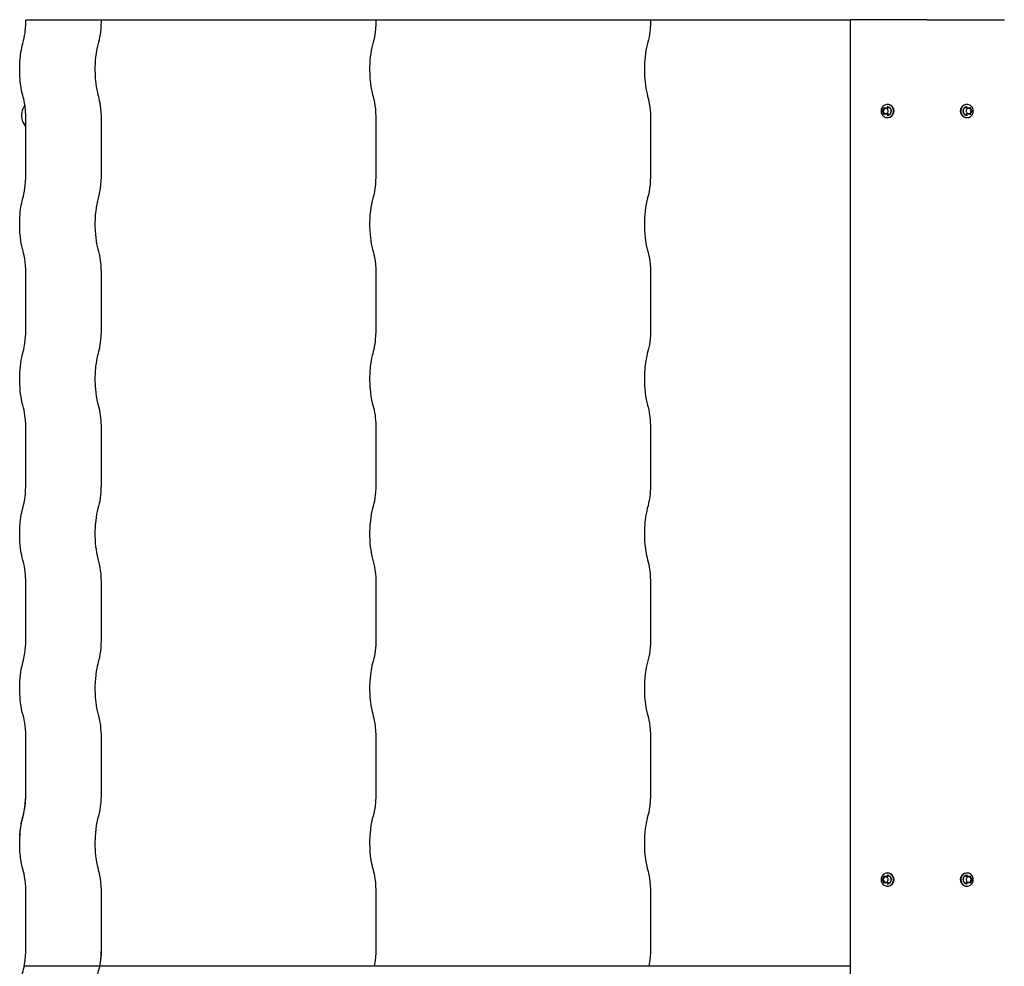
# Paper-space layout 'Основные габаритные размеры' of a CAD drawing. Units: millimetres. Extents: x 1.05 to 3.49, y 0.57 to 2.88.
# Drawn here: x 1.05 to 2.25, y 1.73 to 2.88 of the extents above; entities that cross this region are included whole.
import ezdxf

# ---------------------------------------------------------------- set-up
doc = ezdxf.new("R2010")
doc.units = ezdxf.units.MM
doc.header["$LTSCALE"] = 20
doc.linetypes.add('SLD-Сплошная', pattern=[0])

psp = doc.layouts.new('Основные габаритные размеры')

# ---------------------------------------------------------------- linework, layer by layer
at = {"color": 7, "linetype": 'SLD-Сплошная', "lineweight": 25}
for p, q in [((1.152, 2.8787), (1.0607, 2.8787)), ((1.4857, 2.8787), (1.1522, 2.8787)), ((1.8194, 2.8787), (1.4859, 2.8787)), ((2.0619, 2.8787), (1.8196, 2.8787)), ((2.0619, 2.8792), (2.0619, 0.7892)), ((2.0619, 2.8792), (2.0624, 2.8792)), ((2.1553, 2.8792), (2.0624, 2.8792)), ((2.1553, 2.8792), (2.156, 2.8792)), ((2.156, 2.8792), (2.2491, 2.8792)), ((2.2491, 2.8792), (2.2496, 2.8792)), ((2.1075, 2.7762), (2.1073, 2.7762)), ((2.2041, 2.7762), (2.2038, 2.7762)), ((2.103, 2.772), (2.101, 2.7683)), ((2.101, 2.7681), (2.103, 2.7644)), ((2.1033, 2.7722), (2.1073, 2.7722)), ((2.1073, 2.7642), (2.1033, 2.7642)), ((2.1072, 2.7734), (2.1069, 2.7734)), ((2.1069, 2.7629), (2.1072, 2.7629)), ((2.1073, 2.7722), (2.1087, 2.7722)), ((2.1087, 2.7642), (2.1073, 2.7642)), ((2.2026, 2.7722), (2.204, 2.7722)), ((2.204, 2.7642), (2.2026, 2.7642)), ((2.204, 2.7722), (2.208, 2.7722)), ((2.208, 2.7642), (2.204, 2.7642)), ((2.2044, 2.7734), (2.2042, 2.7734)), ((2.2042, 2.7629), (2.2044, 2.7629)), ((2.2103, 2.7683), (2.2083, 2.772)), ((2.2083, 2.7644), (2.2103, 2.7681)), ((2.1073, 2.7602), (2.1075, 2.7602)), ((2.2038, 2.7602), (2.2041, 2.7602)), ((2.1075, 1.8422), (2.1073, 1.8422)), ((2.2041, 1.8422), (2.2038, 1.8422)), ((2.103, 1.838), (2.101, 1.8343)), ((2.101, 1.8341), (2.103, 1.8304)), ((2.1033, 1.8382), (2.1073, 1.8382)), ((2.1073, 1.8302), (2.1033, 1.8302)), ((2.1072, 1.8394), (2.1069, 1.8394)), ((2.1073, 1.8382), (2.1087, 1.8382)), ((2.1087, 1.8302), (2.1073, 1.8302)), ((2.2026, 1.8382), (2.204, 1.8382)), ((2.204, 1.8302), (2.2026, 1.8302)), ((2.204, 1.8382), (2.208, 1.8382)), ((2.208, 1.8302), (2.204, 1.8302)), ((2.2044, 1.8394), (2.2042, 1.8394)), ((2.2103, 1.8343), (2.2083, 1.838)), ((2.2083, 1.8304), (2.2103, 1.8341)), ((2.1069, 1.8289), (2.1072, 1.8289)), ((2.1073, 1.8262), (2.1075, 1.8262)), ((2.2038, 1.8262), (2.2041, 1.8262)), ((2.2042, 1.8289), (2.2044, 1.8289)), ((1.0588, 1.729), (1.059, 1.7301)), ((1.1503, 1.729), (1.0588, 1.729)), ((1.0589, 1.7287), (1.0588, 1.729))]:
    psp.add_line(p, q, dxfattribs=at)
at = {"color": 7, "linetype": 'SLD-Сплошная', "lineweight": 25, "flags": 128}
for points in [[(1.0588, 1.729), (1.0596, 1.7335), (1.0599, 1.7362), (1.0604, 1.7411), (1.0606, 1.7459), (1.0607, 1.7494), (1.0608, 1.7621), (1.0608, 1.7749), (1.0607, 1.7876), (1.0608, 1.7984), (1.0608, 1.8092), (1.0607, 1.82), (1.0606, 1.825), (1.0602, 1.8298), (1.0599, 1.833), (1.0592, 1.8376), (1.0586, 1.8411), (1.0578, 1.8441), (1.0571, 1.847), (1.0563, 1.8499), (1.0555, 1.8533), (1.055, 1.8563), (1.0544, 1.8605), (1.0541, 1.8632), (1.0536, 1.8679), (1.0534, 1.8731), (1.0533, 1.8783), (1.0534, 1.8834), (1.0536, 1.8884), (1.054, 1.8934), (1.0545, 1.8975), (1.0551, 1.9015), (1.0556, 1.9042), (1.0562, 1.9068), (1.0568, 1.9091), (1.0574, 1.9112), (1.0584, 1.9153), (1.0592, 1.9194), (1.0597, 1.9224), (1.0601, 1.9264), (1.0605, 1.9307), (1.0607, 1.9353), (1.0607, 1.9385), (1.0607, 1.9418), (1.0607, 1.9451), (1.0607, 1.9484), (1.0607, 1.9615), (1.0607, 1.9745), (1.0607, 1.9878), (1.0607, 1.9975), (1.0607, 2.0072), (1.0607, 2.0101), (1.0606, 2.013), (1.0602, 2.0175), (1.0598, 2.0215), (1.0595, 2.024), (1.0591, 2.0264), (1.0586, 2.0288), (1.0581, 2.031), (1.0573, 2.0341), (1.0564, 2.0373), (1.0555, 2.0413), (1.055, 2.0444), (1.0543, 2.0491), (1.054, 2.0523), (1.0537, 2.0557), (1.0534, 2.0598), (1.0533, 2.064), (1.0533, 2.0694), (1.0535, 2.0749), (1.0538, 2.0792), (1.0541, 2.0823), (1.0547, 2.087), (1.0552, 2.09), (1.0558, 2.0929), (1.0565, 2.0957), (1.0572, 2.0984), (1.0579, 2.101), (1.0588, 2.1053), (1.0596, 2.1099), (1.06, 2.1131), (1.0603, 2.1165), (1.0606, 2.1207), (1.0607, 2.1255), (1.0608, 2.1388), (1.0608, 2.152), (1.0607, 2.1652), (1.0607, 2.1927), (1.0607, 2.1959), (1.0606, 2.199), (1.0605, 2.2018), (1.0603, 2.2044), (1.06, 2.2082), (1.0595, 2.2118), (1.0591, 2.2144), (1.0586, 2.2169), (1.0579, 2.2198), (1.0572, 2.2225), (1.0563, 2.2258), (1.0557, 2.2285), (1.0552, 2.231), (1.0548, 2.2336), (1.0543, 2.2371), (1.0539, 2.2403), (1.0536, 2.245), (1.0534, 2.2482), (1.0533, 2.2531), (1.0533, 2.2568), (1.0534, 2.2601), (1.0535, 2.2635), (1.0538, 2.2674), (1.0542, 2.2714), (1.0547, 2.2748), (1.0552, 2.2777), (1.0557, 2.2805), (1.0566, 2.2844), (1.0573, 2.287), (1.058, 2.2896), (1.0586, 2.2922), (1.0594, 2.2965), (1.0598, 2.2997), (1.0602, 2.3031), (1.0605, 2.3077), (1.0607, 2.3116), (1.0607, 2.3162), (1.0607, 2.375), (1.0607, 2.3794), (1.0607, 2.3837), (1.0606, 2.3871), (1.0603, 2.3924), (1.0601, 2.3953), (1.0597, 2.3982), (1.0593, 2.4013), (1.0587, 2.4045), (1.058, 2.4077), (1.0571, 2.4107), (1.0564, 2.4133), (1.0555, 2.4178), (1.0549, 2.421), (1.0544, 2.4244), (1.054, 2.4281), (1.0537, 2.4317), (1.0534, 2.4355), (1.0533, 2.4393), (1.0533, 2.4432), (1.0533, 2.4472), (1.0535, 2.4508), (1.0538, 2.4546), (1.0541, 2.4582), (1.0546, 2.4621), (1.0551, 2.4654), (1.0557, 2.4686), (1.0564, 2.4715), (1.057, 2.4738), (1.0576, 2.476), (1.0582, 2.4783), (1.0588, 2.4813), (1.0593, 2.4837), (1.0596, 2.4862), (1.0601, 2.4901), (1.0604, 2.4941), (1.0606, 2.4972), (1.0607, 2.5005), (1.0607, 2.5041), (1.0607, 2.5584), (1.0607, 2.5649), (1.0607, 2.5713), (1.0606, 2.5761), (1.0603, 2.5806), (1.0599, 2.5846), (1.0594, 2.5885), (1.0587, 2.5927), (1.058, 2.5954), (1.0574, 2.598), (1.0565, 2.6011), (1.0557, 2.6045), (1.0552, 2.6074), (1.0547, 2.6104), (1.0541, 2.6152), (1.0536, 2.6206), (1.0534, 2.6243), (1.0533, 2.6273), (1.0533, 2.6302), (1.0533, 2.634), (1.0535, 2.6396), (1.0537, 2.6425), (1.054, 2.6453), (1.0544, 2.6488), (1.0552, 2.6538), (1.0557, 2.6563), (1.0562, 2.6587), (1.0572, 2.6624), (1.0578, 2.6648), (1.0584, 2.6673), (1.0591, 2.6708), (1.0597, 2.6745), (1.0601, 2.6783), (1.0605, 2.6822), (1.0607, 2.6873), (1.0607, 2.6906), (1.0607, 2.6939), (1.0607, 2.7135), (1.0607, 2.7266), (1.0607, 2.7398), (1.0607, 2.7472), (1.0607, 2.7547), (1.0607, 2.7575), (1.0607, 2.7603), (1.0606, 2.764), (1.0605, 2.7668), (1.0602, 2.7696), (1.0598, 2.774), (1.0591, 2.7781), (1.0587, 2.7806), (1.0581, 2.783), (1.0576, 2.7851), (1.057, 2.7871), (1.0563, 2.7899), (1.0556, 2.7928), (1.0549, 2.7968), (1.0543, 2.801), (1.0538, 2.8063), (1.0535, 2.8111), (1.0533, 2.8159), (1.0533, 2.8206), (1.0534, 2.8253), (1.0536, 2.8282), (1.0538, 2.8311), (1.0543, 2.8355), (1.0548, 2.8398), (1.0553, 2.8424), (1.0558, 2.8448), (1.0564, 2.8476), (1.0571, 2.8503), (1.058, 2.8535), (1.0588, 2.857), (1.0593, 2.8601), (1.0598, 2.8633), (1.0601, 2.8658), (1.0603, 2.8684), (1.0606, 2.8735), (1.0607, 2.8787)], [(1.1522, 2.8787), (1.1521, 2.8759), (1.152, 2.8735), (1.152, 2.8715), (1.1519, 2.8701), (1.1518, 2.8688), (1.1517, 2.8675), (1.1514, 2.8644), (1.151, 2.8614), (1.1504, 2.8579), (1.1497, 2.8547), (1.149, 2.8517), (1.1481, 2.8486), (1.1473, 2.8453), (1.1466, 2.8418), (1.146, 2.8381), (1.1455, 2.8342), (1.1451, 2.8301), (1.1449, 2.826), (1.1447, 2.8218), (1.1447, 2.8176), (1.1448, 2.8139), (1.1449, 2.811), (1.1451, 2.8082), (1.1453, 2.805), (1.1457, 2.8016), (1.1462, 2.798), (1.1468, 2.794), (1.1476, 2.7907), (1.1483, 2.7879), (1.1489, 2.7857), (1.1495, 2.7835), (1.15, 2.7811), (1.1506, 2.778), (1.1511, 2.7746), (1.1516, 2.7707), (1.1519, 2.7664), (1.1521, 2.7617), (1.1522, 2.7569), (1.1522, 2.7521), (1.1522, 2.7475), (1.1522, 2.7429), (1.1522, 2.7385), (1.1522, 2.7344), (1.1522, 2.7306), (1.1522, 2.7269), (1.1522, 2.7228), (1.1522, 2.7186), (1.1522, 2.7142), (1.1522, 2.7107), (1.1522, 2.7072), (1.1522, 2.7037), (1.1522, 2.7001), (1.1522, 2.6969), (1.1522, 2.6927), (1.1521, 2.6879), (1.1519, 2.6832), (1.1516, 2.6786), (1.1511, 2.6742), (1.1504, 2.67), (1.1496, 2.6661), (1.1487, 2.6625), (1.1477, 2.659), (1.1469, 2.6551), (1.1461, 2.6509), (1.1456, 2.6465), (1.1451, 2.6419), (1.1448, 2.6372), (1.1447, 2.6325), (1.1447, 2.6277), (1.1449, 2.6229), (1.1452, 2.6182), (1.1456, 2.6143), (1.1461, 2.6106), (1.1467, 2.6069), (1.1474, 2.6035), (1.1481, 2.6003), (1.149, 2.5974), (1.1498, 2.5943), (1.1505, 2.5903), (1.1512, 2.586), (1.1517, 2.5816), (1.152, 2.5769), (1.1521, 2.5724), (1.1522, 2.5678), (1.1522, 2.5635), (1.1522, 2.5593), (1.1522, 2.5547), (1.1522, 2.5497), (1.1522, 2.5449), (1.1522, 2.5366), (1.1522, 2.5286), (1.1522, 2.5209), (1.1522, 2.5162), (1.1522, 2.5112), (1.1522, 2.5058), (1.1521, 2.5004), (1.1519, 2.4951), (1.1515, 2.4901), (1.1512, 2.4868), (1.1507, 2.4839), (1.1503, 2.4812), (1.1497, 2.4784), (1.1491, 2.476), (1.1484, 2.4737), (1.1477, 2.471), (1.147, 2.468), (1.1465, 2.4651), (1.146, 2.4618), (1.1455, 2.4582), (1.1452, 2.4553), (1.145, 2.4525), (1.1449, 2.45), (1.1448, 2.4479), (1.1447, 2.4456), (1.1447, 2.443), (1.1447, 2.4399), (1.1448, 2.4367), (1.145, 2.4335), (1.1452, 2.4304), (1.1456, 2.4259), (1.1462, 2.4215), (1.147, 2.4174), (1.1478, 2.4135), (1.1486, 2.4107), (1.1494, 2.4079), (1.1501, 2.4049), (1.1507, 2.4016), (1.1512, 2.3982), (1.1515, 2.3953), (1.1518, 2.3922), (1.152, 2.3892), (1.1521, 2.3864), (1.1521, 2.3837), (1.1522, 2.3811), (1.1522, 2.3769), (1.1522, 2.3721), (1.1522, 2.3668), (1.1522, 2.3613), (1.1522, 2.356), (1.1522, 2.3494), (1.1522, 2.3431), (1.1522, 2.3368), (1.1522, 2.3271), (1.1522, 2.3172), (1.1521, 2.3133), (1.152, 2.3094), (1.1518, 2.3055), (1.1515, 2.3019), (1.151, 2.2978), (1.1505, 2.2942), (1.1498, 2.2911), (1.1491, 2.288), (1.1482, 2.285), (1.1474, 2.2817), (1.1467, 2.2782), (1.1461, 2.2744), (1.1456, 2.2704), (1.1453, 2.2676), (1.1451, 2.2649), (1.1449, 2.2619), (1.1447, 2.2571), (1.1447, 2.2523), (1.1449, 2.2475), (1.1451, 2.2429), (1.1455, 2.239), (1.146, 2.2352), (1.1466, 2.2312), (1.1474, 2.2275), (1.1482, 2.2241), (1.1491, 2.2208), (1.1499, 2.2175), (1.1506, 2.2138), (1.1512, 2.2098), (1.1517, 2.2057), (1.152, 2.2014), (1.1521, 2.1965), (1.1522, 2.1916), (1.1522, 2.1866), (1.1522, 2.1815), (1.1522, 2.1763), (1.1522, 2.1712), (1.1522, 2.1663), (1.1522, 2.1618), (1.1522, 2.1548), (1.1522, 2.1476), (1.1522, 2.1401), (1.1522, 2.1325), (1.1521, 2.1248), (1.152, 2.1201), (1.1517, 2.1154), (1.1513, 2.1116), (1.1508, 2.108), (1.1501, 2.1046), (1.1494, 2.1013), (1.1488, 2.0989), (1.1481, 2.0964), (1.1474, 2.0937), (1.1469, 2.0912), (1.1462, 2.0873), (1.1456, 2.0832), (1.1452, 2.0787), (1.1449, 2.074), (1.1447, 2.0693), (1.1447, 2.0645), (1.1448, 2.0613), (1.1449, 2.0584), (1.1451, 2.0556), (1.1453, 2.0526), (1.1457, 2.0494), (1.1461, 2.0463), (1.1467, 2.0426), (1.1475, 2.0391), (1.1483, 2.0359), (1.1491, 2.033), (1.1498, 2.0301), (1.1504, 2.0272), (1.1509, 2.0239), (1.1513, 2.0211), (1.1516, 2.018), (1.1519, 2.0147), (1.1521, 2.0102), (1.1522, 2.0058), (1.1522, 2.0014), (1.1522, 1.9971), (1.1522, 1.9927), (1.1522, 1.9844), (1.1522, 1.9761), (1.1522, 1.9709), (1.1522, 1.9656), (1.1522, 1.9601), (1.1522, 1.9545), (1.1522, 1.9495), (1.1522, 1.945), (1.1522, 1.9418), (1.1522, 1.9386), (1.1521, 1.9352), (1.1519, 1.9314), (1.1517, 1.9277), (1.1512, 1.9232), (1.1506, 1.919), (1.1498, 1.915), (1.1489, 1.9114), (1.1479, 1.9079), (1.147, 1.904), (1.1463, 1.8999), (1.1457, 1.8956), (1.1452, 1.8911), (1.1449, 1.8864), (1.1448, 1.8832), (1.1447, 1.8802), (1.1447, 1.8774), (1.1447, 1.8744), (1.1449, 1.871), (1.1451, 1.8677), (1.1455, 1.8629), (1.1461, 1.8584), (1.1467, 1.855), (1.1473, 1.8518), (1.148, 1.8488), (1.1488, 1.846), (1.1496, 1.8431), (1.1504, 1.8392), (1.1511, 1.835), (1.1516, 1.8306), (1.1519, 1.826), (1.1521, 1.8222), (1.1522, 1.8184), (1.1522, 1.8145), (1.1522, 1.8107), (1.1522, 1.8069), (1.1522, 1.8005), (1.1522, 1.7942), (1.1522, 1.7878), (1.1522, 1.7814), (1.1522, 1.7747), (1.1522, 1.768), (1.1522, 1.7635), (1.1522, 1.759), (1.1522, 1.7544), (1.1521, 1.7496), (1.152, 1.7448), (1.1517, 1.7402), (1.1516, 1.7387), (1.1514, 1.7372), (1.1513, 1.7358), (1.151, 1.7339), (1.1507, 1.7316), (1.1502, 1.7288)], [(1.4859, 2.8787), (1.4858, 2.8759), (1.4857, 2.8735), (1.4857, 2.8715), (1.4856, 2.8701), (1.4855, 2.8688), (1.4854, 2.8675), (1.4851, 2.8644), (1.4847, 2.8614), (1.4841, 2.8579), (1.4834, 2.8547), (1.4827, 2.8517), (1.4818, 2.8486), (1.481, 2.8453), (1.4803, 2.8418), (1.4797, 2.8381), (1.4792, 2.8342), (1.4788, 2.8301), (1.4786, 2.826), (1.4784, 2.8218), (1.4784, 2.8176), (1.4785, 2.8139), (1.4786, 2.811), (1.4788, 2.8082), (1.479, 2.805), (1.4794, 2.8016), (1.4799, 2.798), (1.4805, 2.794), (1.4813, 2.7907), (1.482, 2.7879), (1.4826, 2.7857), (1.4832, 2.7835), (1.4837, 2.7811), (1.4843, 2.778), (1.4848, 2.7746), (1.4853, 2.7707), (1.4856, 2.7664), (1.4858, 2.7617), (1.4859, 2.7569), (1.4859, 2.7521), (1.4859, 2.7475), (1.4859, 2.7429), (1.4859, 2.7385), (1.4859, 2.7344), (1.4859, 2.7306), (1.4859, 2.7269), (1.4859, 2.7228), (1.4859, 2.7186), (1.4859, 2.7142), (1.4859, 2.7108), (1.4859, 2.7072), (1.4859, 2.7037), (1.4859, 2.7001), (1.4859, 2.6969), (1.4859, 2.6927), (1.4858, 2.6879), (1.4856, 2.6832), (1.4853, 2.6786), (1.4848, 2.6742), (1.4841, 2.67), (1.4833, 2.6661), (1.4824, 2.6625), (1.4814, 2.659), (1.4806, 2.6551), (1.4798, 2.6509), (1.4793, 2.6465), (1.4788, 2.6419), (1.4785, 2.6372), (1.4784, 2.6325), (1.4784, 2.6277), (1.4786, 2.6229), (1.4789, 2.6182), (1.4793, 2.6143), (1.4798, 2.6106), (1.4804, 2.607), (1.4811, 2.6035), (1.4818, 2.6003), (1.4827, 2.5974), (1.4835, 2.5943), (1.4842, 2.5903), (1.4849, 2.5861), (1.4854, 2.5816), (1.4857, 2.5769), (1.4858, 2.5724), (1.4859, 2.5678), (1.4859, 2.5635), (1.4859, 2.5593), (1.4859, 2.5547), (1.4859, 2.5498), (1.4859, 2.5449), (1.4859, 2.5366), (1.4859, 2.5287), (1.4859, 2.5209), (1.4859, 2.5162), (1.4859, 2.5112), (1.4859, 2.5058), (1.4858, 2.5004), (1.4856, 2.4951), (1.4852, 2.4901), (1.4849, 2.4868), (1.4844, 2.4839), (1.484, 2.4812), (1.4834, 2.4784), (1.4828, 2.476), (1.4821, 2.4737), (1.4814, 2.471), (1.4807, 2.468), (1.4802, 2.4651), (1.4797, 2.4618), (1.4792, 2.4582), (1.4789, 2.4553), (1.4787, 2.4525), (1.4786, 2.45), (1.4785, 2.4479), (1.4784, 2.4456), (1.4784, 2.443), (1.4784, 2.4399), (1.4785, 2.4367), (1.4787, 2.4335), (1.4789, 2.4304), (1.4793, 2.4259), (1.4799, 2.4215), (1.4807, 2.4174), (1.4815, 2.4135), (1.4823, 2.4107), (1.4831, 2.4079), (1.4838, 2.4049), (1.4844, 2.4017), (1.4849, 2.3982), (1.4852, 2.3953), (1.4855, 2.3922), (1.4857, 2.3892), (1.4858, 2.3864), (1.4858, 2.3837), (1.4859, 2.3811), (1.4859, 2.3769), (1.4859, 2.3721), (1.4859, 2.3668), (1.4859, 2.3613), (1.4859, 2.356), (1.4859, 2.3494), (1.4859, 2.3431), (1.4859, 2.3368), (1.4859, 2.3271), (1.4859, 2.3172), (1.4858, 2.3133), (1.4857, 2.3094), (1.4855, 2.3055), (1.4852, 2.3019), (1.4847, 2.2978), (1.4842, 2.2942), (1.4835, 2.2911), (1.4828, 2.288), (1.4819, 2.285), (1.4811, 2.2818), (1.4804, 2.2782), (1.4798, 2.2744), (1.4793, 2.2704), (1.479, 2.2676), (1.4788, 2.2649), (1.4786, 2.2619), (1.4784, 2.2571), (1.4784, 2.2523), (1.4786, 2.2475), (1.4788, 2.2429), (1.4792, 2.2387), (1.4797, 2.2349), (1.4803, 2.2311), (1.4811, 2.2274), (1.482, 2.2239), (1.4828, 2.2208), (1.4836, 2.2177), (1.4843, 2.2142), (1.4848, 2.2103), (1.4853, 2.206), (1.4857, 2.2015), (1.4858, 2.1964), (1.4859, 2.1914), (1.4859, 2.1864), (1.4859, 2.1815), (1.4859, 2.1765), (1.4859, 2.1715), (1.4859, 2.1664), (1.4859, 2.1616), (1.4859, 2.1557), (1.4859, 2.1501), (1.4859, 2.1439), (1.4859, 2.1376), (1.4859, 2.1312), (1.4858, 2.1248), (1.4857, 2.1201), (1.4854, 2.1154), (1.485, 2.112), (1.4846, 2.1088), (1.4841, 2.1056), (1.4834, 2.1027), (1.4827, 2.0998), (1.482, 2.0971), (1.4812, 2.0942), (1.4806, 2.0911), (1.4801, 2.0885), (1.4797, 2.086), (1.4794, 2.0832), (1.4789, 2.0787), (1.4786, 2.074), (1.4784, 2.0693), (1.4784, 2.0645), (1.4785, 2.0598), (1.4788, 2.0555), (1.4791, 2.0526), (1.4794, 2.0495), (1.4798, 2.0462), (1.4805, 2.0422), (1.4813, 2.0385), (1.4821, 2.0355), (1.4828, 2.033), (1.4834, 2.0304), (1.484, 2.0275), (1.4846, 2.0241), (1.4852, 2.0198), (1.4856, 2.015), (1.4858, 2.0106), (1.4859, 2.006), (1.4859, 2.0014), (1.4859, 1.997), (1.4859, 1.9926), (1.4859, 1.9843), (1.4859, 1.9759), (1.4859, 1.9673), (1.4859, 1.9585), (1.4859, 1.9549), (1.4859, 1.9513), (1.4859, 1.9477), (1.4859, 1.9446), (1.4859, 1.9423), (1.4859, 1.9404), (1.4859, 1.9383), (1.4858, 1.9357), (1.4857, 1.933), (1.4856, 1.9304), (1.4854, 1.9277), (1.4849, 1.9232), (1.4843, 1.919), (1.4835, 1.915), (1.4826, 1.9114), (1.4816, 1.9079), (1.4808, 1.904), (1.48, 1.8999), (1.4794, 1.8956), (1.4789, 1.8911), (1.4786, 1.8864), (1.4784, 1.8817), (1.4784, 1.8773), (1.4785, 1.8743), (1.4786, 1.8712), (1.4788, 1.8678), (1.4792, 1.8628), (1.4798, 1.8582), (1.4803, 1.8553), (1.4809, 1.8525), (1.4814, 1.8499), (1.4821, 1.8476), (1.4826, 1.8456), (1.4832, 1.8436), (1.4837, 1.8411), (1.4843, 1.8382), (1.4847, 1.8351), (1.4853, 1.8306), (1.4856, 1.826), (1.4858, 1.8222), (1.4859, 1.8184), (1.4859, 1.8145), (1.4859, 1.8107), (1.4859, 1.8069), (1.4859, 1.8005), (1.4859, 1.7942), (1.4859, 1.7878), (1.4859, 1.7814), (1.4859, 1.7747), (1.4859, 1.768), (1.4859, 1.7635), (1.4859, 1.759), (1.4859, 1.7544), (1.4858, 1.7496), (1.4857, 1.7448), (1.4854, 1.7402), (1.4853, 1.7387), (1.4851, 1.7372), (1.485, 1.7358), (1.4847, 1.7339), (1.4844, 1.7316), (1.4839, 1.7288)], [(1.8195, 2.8787), (1.8195, 2.8759), (1.8194, 2.8735), (1.8194, 2.8715), (1.8193, 2.8701), (1.8192, 2.8688), (1.8191, 2.8675), (1.8187, 2.8644), (1.8184, 2.8614), (1.8178, 2.8579), (1.8171, 2.8547), (1.8164, 2.8517), (1.8155, 2.8487), (1.8147, 2.8454), (1.814, 2.8418), (1.8134, 2.8381), (1.8129, 2.8342), (1.8125, 2.8302), (1.8123, 2.8261), (1.8121, 2.8219), (1.8121, 2.8177), (1.8122, 2.8139), (1.8123, 2.8105), (1.8125, 2.8071), (1.8129, 2.8033), (1.8134, 2.7992), (1.8139, 2.7957), (1.8146, 2.7922), (1.8153, 2.7891), (1.8161, 2.7863), (1.8169, 2.7836), (1.8175, 2.7807), (1.8181, 2.7771), (1.8187, 2.7733), (1.8191, 2.7693), (1.8194, 2.7651), (1.8195, 2.7601), (1.8195, 2.7549), (1.8195, 2.7497), (1.8195, 2.7444), (1.8195, 2.7392), (1.8195, 2.7344), (1.8195, 2.7306), (1.8195, 2.7269), (1.8195, 2.7229), (1.8195, 2.7186), (1.8195, 2.7143), (1.8195, 2.7108), (1.8195, 2.7073), (1.8195, 2.7037), (1.8195, 2.7002), (1.8195, 2.697), (1.8195, 2.6927), (1.8195, 2.688), (1.8193, 2.6833), (1.819, 2.6787), (1.8185, 2.6743), (1.8178, 2.6701), (1.817, 2.6662), (1.8161, 2.6626), (1.8151, 2.6591), (1.8143, 2.6552), (1.8136, 2.651), (1.813, 2.6466), (1.8125, 2.6421), (1.8122, 2.6374), (1.8121, 2.6326), (1.8121, 2.6278), (1.8123, 2.6231), (1.8126, 2.6184), (1.813, 2.6145), (1.8134, 2.6107), (1.814, 2.6071), (1.8147, 2.6037), (1.8155, 2.6005), (1.8163, 2.5975), (1.8171, 2.5944), (1.8179, 2.5905), (1.8186, 2.5863), (1.819, 2.5818), (1.8194, 2.5772), (1.8195, 2.5726), (1.8195, 2.5681), (1.8195, 2.5637), (1.8195, 2.5595), (1.8195, 2.555), (1.8195, 2.55), (1.8195, 2.5452), (1.8195, 2.5369), (1.8195, 2.5289), (1.8195, 2.5212), (1.8195, 2.5166), (1.8195, 2.5117), (1.8195, 2.5065), (1.8195, 2.5013), (1.8194, 2.4962), (1.8191, 2.4914), (1.8186, 2.4869), (1.8179, 2.4826), (1.8173, 2.4793), (1.8165, 2.4762), (1.8157, 2.4734), (1.8149, 2.4703), (1.8142, 2.4669), (1.8134, 2.4623), (1.8128, 2.4574), (1.8125, 2.4539), (1.8123, 2.4508), (1.8122, 2.448), (1.8121, 2.4458), (1.8121, 2.4433), (1.8121, 2.4402), (1.8122, 2.437), (1.8123, 2.4338), (1.8126, 2.4307), (1.813, 2.4262), (1.8136, 2.4218), (1.8143, 2.4177), (1.8152, 2.4138), (1.8159, 2.4109), (1.8167, 2.4082), (1.8174, 2.4052), (1.818, 2.402), (1.8185, 2.3986), (1.8189, 2.3956), (1.8191, 2.3926), (1.8193, 2.3895), (1.8195, 2.3867), (1.8195, 2.3841), (1.8195, 2.3814), (1.8195, 2.3773), (1.8195, 2.3725), (1.8195, 2.3672), (1.8195, 2.3618), (1.8195, 2.3565), (1.8195, 2.3499), (1.8195, 2.3435), (1.8195, 2.3372), (1.8195, 2.3276), (1.8195, 2.3177), (1.8195, 2.3138), (1.8195, 2.3099), (1.8193, 2.306), (1.819, 2.3024), (1.8186, 2.2995), (1.8183, 2.297), (1.8179, 2.2946), (1.8173, 2.2915), (1.8166, 2.2884), (1.8157, 2.2854), (1.8149, 2.2822), (1.8142, 2.2787), (1.8135, 2.2749), (1.813, 2.2709), (1.8127, 2.2681), (1.8125, 2.2654), (1.8123, 2.2624), (1.8121, 2.2577), (1.8121, 2.2529), (1.8122, 2.249), (1.8124, 2.2453), (1.8126, 2.2416), (1.813, 2.2385), (1.8133, 2.2355), (1.8137, 2.2331), (1.8141, 2.2306), (1.8147, 2.228), (1.8153, 2.2253), (1.816, 2.2226), (1.8168, 2.2199), (1.8174, 2.2171), (1.818, 2.2142), (1.8184, 2.2111), (1.819, 2.2066), (1.8193, 2.2019), (1.8195, 2.1971), (1.8195, 2.1922), (1.8195, 2.1873), (1.8195, 2.1823), (1.8195, 2.1773), (1.8195, 2.1723), (1.8195, 2.1671), (1.8195, 2.1622), (1.8195, 2.1563), (1.8195, 2.1507), (1.8195, 2.1446), (1.8195, 2.1382), (1.8195, 2.1319), (1.8195, 2.1255), (1.8194, 2.1208), (1.8191, 2.1161), (1.8187, 2.1122), (1.8182, 2.1085), (1.8176, 2.105), (1.8169, 2.1016), (1.816, 2.0985), (1.8152, 2.0953), (1.8144, 2.0918), (1.8139, 2.0891), (1.8135, 2.0867), (1.8131, 2.0839), (1.8126, 2.0794), (1.8123, 2.0748), (1.8121, 2.07), (1.8121, 2.0652), (1.8122, 2.0606), (1.8124, 2.0562), (1.8127, 2.0533), (1.813, 2.0503), (1.8134, 2.0472), (1.814, 2.0433), (1.8147, 2.0397), (1.8155, 2.0365), (1.8163, 2.0336), (1.8171, 2.0307), (1.8177, 2.0276), (1.8183, 2.0243), (1.8188, 2.0203), (1.8192, 2.0158), (1.8194, 2.0115), (1.8195, 2.0069), (1.8195, 2.0024), (1.8195, 1.9979), (1.8195, 1.9935), (1.8195, 1.9852), (1.8195, 1.9768), (1.8195, 1.973), (1.8195, 1.9692), (1.8195, 1.9653), (1.8195, 1.9614), (1.8195, 1.9573), (1.8195, 1.9533), (1.8195, 1.9492), (1.8195, 1.9454), (1.8195, 1.943), (1.8195, 1.941), (1.8195, 1.9391), (1.8195, 1.9367), (1.8195, 1.934), (1.8193, 1.9313), (1.8192, 1.9286), (1.8187, 1.9241), (1.8181, 1.9198), (1.8174, 1.9158), (1.8165, 1.9121), (1.8157, 1.9093), (1.815, 1.9064), (1.8143, 1.9033), (1.8137, 1.9), (1.8132, 1.8965), (1.8127, 1.892), (1.8123, 1.8874), (1.8121, 1.8827), (1.8121, 1.8782), (1.8121, 1.8753), (1.8122, 1.8722), (1.8124, 1.8689), (1.8128, 1.8639), (1.8134, 1.8593), (1.8139, 1.8559), (1.8145, 1.8526), (1.8152, 1.8496), (1.816, 1.8467), (1.8168, 1.8439), (1.8176, 1.8401), (1.8183, 1.836), (1.8189, 1.8316), (1.8193, 1.827), (1.8195, 1.8223), (1.8195, 1.8176), (1.8195, 1.8128), (1.8195, 1.808), (1.8195, 1.7985), (1.8195, 1.7889), (1.8195, 1.7793), (1.8195, 1.7693), (1.8195, 1.7653), (1.8195, 1.7618), (1.8195, 1.7584), (1.8195, 1.7546), (1.8195, 1.7508), (1.8195, 1.7476), (1.8194, 1.7444), (1.8192, 1.7414), (1.8191, 1.7402), (1.819, 1.739), (1.8189, 1.7378), (1.8187, 1.7361), (1.8185, 1.734), (1.8181, 1.7316), (1.8176, 1.7288)], [(2.1148, 2.7682), (2.1147, 2.7694), (2.1144, 2.7706), (2.114, 2.7717), (2.1134, 2.7728), (2.1127, 2.7737), (2.1118, 2.7746), (2.1108, 2.7752), (2.1098, 2.7757), (2.1087, 2.7761), (2.1075, 2.7762), (2.1064, 2.7761), (2.1053, 2.7759), (2.1042, 2.7755), (2.1032, 2.7749), (2.1023, 2.7742), (2.1015, 2.7733), (2.1008, 2.7723), (2.1003, 2.7712), (2.0999, 2.77), (2.0998, 2.7688), (2.0998, 2.7676), (2.0999, 2.7664), (2.1003, 2.7652), (2.1008, 2.7641), (2.1015, 2.7631), (2.1023, 2.7622), (2.1032, 2.7615), (2.1042, 2.7609), (2.1053, 2.7605), (2.1064, 2.7603), (2.1075, 2.7602), (2.1087, 2.7603), (2.1098, 2.7607), (2.1108, 2.7612), (2.1118, 2.7618), (2.1127, 2.7627), (2.1134, 2.7636), (2.114, 2.7646), (2.1144, 2.7658), (2.1147, 2.767), (2.1148, 2.7682)], [(2.1965, 2.7682), (2.1966, 2.767), (2.1969, 2.7658), (2.1973, 2.7646), (2.1979, 2.7636), (2.1986, 2.7627), (2.1995, 2.7618), (2.2005, 2.7612), (2.2015, 2.7607), (2.2026, 2.7603), (2.2038, 2.7602), (2.2049, 2.7603), (2.2061, 2.7605), (2.2071, 2.7609), (2.2081, 2.7615), (2.2091, 2.7622), (2.2099, 2.7631), (2.2105, 2.7641), (2.211, 2.7652), (2.2114, 2.7664), (2.2116, 2.7676), (2.2116, 2.7688), (2.2114, 2.77), (2.211, 2.7712), (2.2105, 2.7723), (2.2099, 2.7733), (2.2091, 2.7742), (2.2081, 2.7749), (2.2071, 2.7755), (2.2061, 2.7759), (2.2049, 2.7761), (2.2038, 2.7762), (2.2026, 2.7761), (2.2015, 2.7757), (2.2005, 2.7752), (2.1995, 2.7746), (2.1986, 2.7737), (2.1979, 2.7728), (2.1973, 2.7717), (2.1969, 2.7706), (2.1966, 2.7694), (2.1965, 2.7682)], [(2.1083, 2.7682), (2.1083, 2.769), (2.108, 2.7697), (2.1076, 2.7704), (2.107, 2.7709), (2.1064, 2.7712), (2.1057, 2.7714), (2.1049, 2.7714), (2.1042, 2.7712), (2.1036, 2.7709), (2.103, 2.7704), (2.1026, 2.7697), (2.1023, 2.769), (2.1022, 2.7682), (2.1023, 2.7674), (2.1026, 2.7667), (2.103, 2.766), (2.1036, 2.7655), (2.1042, 2.7652), (2.1049, 2.765), (2.1057, 2.765), (2.1064, 2.7652), (2.107, 2.7655), (2.1076, 2.766), (2.108, 2.7667), (2.1083, 2.7674), (2.1083, 2.7682)], [(2.203, 2.7682), (2.2031, 2.7674), (2.2033, 2.7667), (2.2037, 2.766), (2.2043, 2.7655), (2.2049, 2.7652), (2.2057, 2.765), (2.2064, 2.765), (2.2071, 2.7652), (2.2078, 2.7655), (2.2083, 2.766), (2.2087, 2.7667), (2.209, 2.7674), (2.2091, 2.7682), (2.209, 2.769), (2.2087, 2.7697), (2.2083, 2.7704), (2.2078, 2.7709), (2.2071, 2.7712), (2.2064, 2.7714), (2.2057, 2.7714), (2.2049, 2.7712), (2.2043, 2.7709), (2.2037, 2.7704), (2.2033, 2.7697), (2.2031, 2.769), (2.203, 2.7682)], [(1.0534, 1.8787), (1.0534, 1.8811), (1.0536, 1.8858), (1.0537, 1.8887), (1.0539, 1.8916), (1.0544, 1.896), (1.055, 1.9003), (1.0554, 1.9028), (1.0559, 1.9053), (1.0566, 1.9081), (1.0573, 1.9107), (1.0581, 1.914), (1.0589, 1.9175), (1.0595, 1.9205), (1.0599, 1.9237), (1.0602, 1.9263), (1.0605, 1.9289), (1.0608, 1.934), (1.0609, 1.9392)], [(2.1148, 1.8342), (2.1147, 1.8354), (2.1144, 1.8366), (2.114, 1.8377), (2.1134, 1.8388), (2.1127, 1.8397), (2.1118, 1.8406), (2.1108, 1.8412), (2.1098, 1.8417), (2.1087, 1.8421), (2.1075, 1.8422), (2.1064, 1.8421), (2.1053, 1.8419), (2.1042, 1.8415), (2.1032, 1.8409), (2.1023, 1.8402), (2.1015, 1.8393), (2.1008, 1.8383), (2.1003, 1.8372), (2.0999, 1.836), (2.0998, 1.8348), (2.0998, 1.8336), (2.0999, 1.8324), (2.1003, 1.8312), (2.1008, 1.8301), (2.1015, 1.8291), (2.1023, 1.8282), (2.1032, 1.8275), (2.1042, 1.8269), (2.1053, 1.8265), (2.1064, 1.8263), (2.1075, 1.8262), (2.1087, 1.8263), (2.1098, 1.8267), (2.1108, 1.8272), (2.1118, 1.8278), (2.1127, 1.8287), (2.1134, 1.8296), (2.114, 1.8306), (2.1144, 1.8318), (2.1147, 1.833), (2.1148, 1.8342)], [(2.1965, 1.8342), (2.1966, 1.833), (2.1969, 1.8318), (2.1973, 1.8306), (2.1979, 1.8296), (2.1986, 1.8287), (2.1995, 1.8278), (2.2005, 1.8272), (2.2015, 1.8267), (2.2026, 1.8263), (2.2038, 1.8262), (2.2049, 1.8263), (2.2061, 1.8265), (2.2071, 1.8269), (2.2081, 1.8275), (2.2091, 1.8282), (2.2099, 1.8291), (2.2105, 1.8301), (2.211, 1.8312), (2.2114, 1.8324), (2.2116, 1.8336), (2.2116, 1.8348), (2.2114, 1.836), (2.211, 1.8372), (2.2105, 1.8383), (2.2099, 1.8393), (2.2091, 1.8402), (2.2081, 1.8409), (2.2071, 1.8415), (2.2061, 1.8419), (2.2049, 1.8421), (2.2038, 1.8422), (2.2026, 1.8421), (2.2015, 1.8417), (2.2005, 1.8412), (2.1995, 1.8406), (2.1986, 1.8397), (2.1979, 1.8388), (2.1973, 1.8377), (2.1969, 1.8366), (2.1966, 1.8354), (2.1965, 1.8342)], [(2.1083, 1.8342), (2.1083, 1.835), (2.108, 1.8357), (2.1076, 1.8364), (2.107, 1.8369), (2.1064, 1.8372), (2.1057, 1.8374), (2.1049, 1.8374), (2.1042, 1.8372), (2.1036, 1.8369), (2.103, 1.8364), (2.1026, 1.8357), (2.1023, 1.835), (2.1022, 1.8342), (2.1023, 1.8334), (2.1026, 1.8327), (2.103, 1.832), (2.1036, 1.8315), (2.1042, 1.8312), (2.1049, 1.831), (2.1057, 1.831), (2.1064, 1.8312), (2.107, 1.8315), (2.1076, 1.832), (2.108, 1.8327), (2.1083, 1.8334), (2.1083, 1.8342)], [(2.203, 1.8342), (2.2031, 1.8334), (2.2033, 1.8327), (2.2037, 1.832), (2.2043, 1.8315), (2.2049, 1.8312), (2.2057, 1.831), (2.2064, 1.831), (2.2071, 1.8312), (2.2078, 1.8315), (2.2083, 1.832), (2.2087, 1.8327), (2.209, 1.8334), (2.2091, 1.8342), (2.209, 1.835), (2.2087, 1.8357), (2.2083, 1.8364), (2.2078, 1.8369), (2.2071, 1.8372), (2.2064, 1.8374), (2.2057, 1.8374), (2.2049, 1.8372), (2.2043, 1.8369), (2.2037, 1.8364), (2.2033, 1.8357), (2.2031, 1.835), (2.203, 1.8342)], [(1.1523, 1.7606), (1.1523, 1.7574), (1.1523, 1.7531), (1.1523, 1.7484), (1.1521, 1.7437), (1.1517, 1.7391), (1.1512, 1.7346), (1.1506, 1.7304), (1.1497, 1.7265), (1.1488, 1.723), (1.1478, 1.7194), (1.147, 1.7155), (1.1463, 1.7114), (1.1457, 1.707), (1.1453, 1.7024), (1.145, 1.6977), (1.1449, 1.6929), (1.1449, 1.6881), (1.145, 1.6834), (1.1453, 1.6787), (1.1457, 1.6748), (1.1462, 1.671), (1.1468, 1.6674), (1.1475, 1.664), (1.1483, 1.6608), (1.1491, 1.6578), (1.1499, 1.6547), (1.1507, 1.6508), (1.1513, 1.6465), (1.1518, 1.642), (1.1521, 1.6374), (1.1523, 1.6329), (1.1523, 1.6283), (1.1523, 1.624), (1.1523, 1.6197), (1.1523, 1.6152), (1.1523, 1.6102), (1.1523, 1.6054), (1.1523, 1.597), (1.1523, 1.5891), (1.1523, 1.5814), (1.1523, 1.5767), (1.1523, 1.5717), (1.1523, 1.5663), (1.1523, 1.5609), (1.1521, 1.5556), (1.1517, 1.5505), (1.1513, 1.5473), (1.1509, 1.5443), (1.1504, 1.5417), (1.1498, 1.5389), (1.1492, 1.5365), (1.1486, 1.5341), (1.1479, 1.5315), (1.1472, 1.5284), (1.1466, 1.5255), (1.1461, 1.5223), (1.1457, 1.5187), (1.1454, 1.5157), (1.1452, 1.5129), (1.145, 1.5105), (1.1449, 1.5083), (1.1449, 1.506), (1.1448, 1.5035), (1.1449, 1.5003), (1.145, 1.4972), (1.1451, 1.494), (1.1453, 1.4909), (1.1458, 1.4863), (1.1464, 1.482), (1.1471, 1.4779), (1.148, 1.474), (1.1488, 1.4712), (1.1495, 1.4684), (1.1502, 1.4653), (1.1508, 1.4621), (1.1513, 1.4587), (1.1517, 1.4557), (1.1519, 1.4527), (1.1521, 1.4497), (1.1522, 1.4469), (1.1523, 1.4442), (1.1523, 1.4416), (1.1523, 1.4374), (1.1523, 1.4326), (1.1523, 1.4272), (1.1523, 1.4218), (1.1523, 1.4165), (1.1523, 1.4099), (1.1523, 1.4036), (1.1523, 1.3972), (1.1523, 1.3876), (1.1523, 1.3777), (1.1523, 1.3738), (1.1522, 1.3698), (1.152, 1.366), (1.1517, 1.3624), (1.1512, 1.3583), (1.1506, 1.3547), (1.15, 1.3516), (1.1492, 1.3485), (1.1484, 1.3455), (1.1476, 1.3422), (1.1468, 1.3387), (1.1462, 1.3348), (1.1457, 1.3309), (1.1454, 1.3281), (1.1452, 1.3254), (1.145, 1.3223), (1.1449, 1.3176), (1.1449, 1.3128), (1.145, 1.308), (1.1453, 1.3033), (1.1457, 1.2994), (1.1461, 1.2957), (1.1468, 1.2917), (1.1475, 1.288), (1.1484, 1.2845), (1.1493, 1.2813), (1.1501, 1.2779), (1.1508, 1.2742), (1.1514, 1.2703), (1.1518, 1.2661), (1.1521, 1.2619), (1.1523, 1.257), (1.1523, 1.2521), (1.1523, 1.247), (1.1523, 1.2419), (1.1523, 1.2367), (1.1523, 1.2316), (1.1523, 1.2268), (1.1523, 1.2223), (1.1523, 1.2152), (1.1523, 1.2081), (1.1523, 1.2006), (1.1523, 1.1929), (1.1523, 1.1853), (1.1521, 1.1805), (1.1518, 1.1759), (1.1514, 1.1721), (1.1509, 1.1685), (1.1503, 1.165), (1.1496, 1.1618), (1.1489, 1.1593), (1.1482, 1.1568), (1.1476, 1.1542), (1.147, 1.1516), (1.1464, 1.1478), (1.1458, 1.1437), (1.1453, 1.1392), (1.145, 1.1345), (1.1449, 1.1297), (1.1449, 1.1249), (1.1449, 1.1217), (1.1451, 1.1188), (1.1452, 1.1161), (1.1455, 1.1131), (1.1458, 1.1098), (1.1463, 1.1068), (1.1469, 1.103), (1.1476, 1.0995), (1.1484, 1.0963), (1.1492, 1.0934), (1.15, 1.0906), (1.1505, 1.0876), (1.1511, 1.0844), (1.1515, 1.0815), (1.1518, 1.0784), (1.152, 1.0751), (1.1522, 1.0707), (1.1523, 1.0663), (1.1523, 1.0619), (1.1523, 1.0575), (1.1523, 1.0532), (1.1523, 1.0448), (1.1523, 1.0365), (1.1523, 1.0314), (1.1523, 1.0261), (1.1523, 1.0206), (1.1523, 1.015), (1.1523, 1.0099), (1.1523, 1.0055), (1.1523, 1.0023), (1.1523, 0.9991), (1.1523, 0.9957), (1.1521, 0.9919), (1.1518, 0.9882), (1.1514, 0.9837), (1.1507, 0.9794), (1.15, 0.9755), (1.149, 0.9718), (1.1481, 0.9683), (1.1472, 0.9645), (1.1465, 0.9604), (1.1458, 0.9561), (1.1454, 0.9515), (1.145, 0.9469), (1.1449, 0.9437), (1.1449, 0.9407), (1.1448, 0.9379), (1.1449, 0.9348), (1.145, 0.9315), (1.1452, 0.9282), (1.1457, 0.9234), (1.1463, 0.9188), (1.1468, 0.9154), (1.1475, 0.9122), (1.1482, 0.9092), (1.149, 0.9064), (1.1497, 0.9036), (1.1505, 0.8997), (1.1512, 0.8955), (1.1517, 0.8911), (1.1521, 0.8864), (1.1522, 0.8826), (1.1523, 0.8788), (1.1523, 0.875), (1.1523, 0.8712), (1.1523, 0.8674), (1.1523, 0.861), (1.1523, 0.8546), (1.1523, 0.8483), (1.1523, 0.8419), (1.1523, 0.8352), (1.1523, 0.8284), (1.1523, 0.8239), (1.1523, 0.8195), (1.1523, 0.8148), (1.1523, 0.81), (1.1522, 0.8053), (1.1519, 0.8006), (1.1517, 0.7992), (1.1516, 0.7977), (1.1514, 0.7963), (1.1512, 0.7944), (1.1508, 0.7921), (1.1503, 0.7893)], [(1.0589, 0.7895), (1.0597, 0.794), (1.0601, 0.7967), (1.0605, 0.8016), (1.0608, 0.8064), (1.0609, 0.8098), (1.0609, 0.8226), (1.0609, 0.8353), (1.0609, 0.8481), (1.0609, 0.8589), (1.0609, 0.8697), (1.0609, 0.8804), (1.0607, 0.8854), (1.0604, 0.8903), (1.06, 0.8935), (1.0594, 0.898), (1.0587, 0.9016), (1.058, 0.9046), (1.0572, 0.9075), (1.0564, 0.9104), (1.0557, 0.9138), (1.0552, 0.9167), (1.0545, 0.921), (1.0542, 0.9237), (1.0538, 0.9284), (1.0535, 0.9335), (1.0534, 0.9388), (1.0535, 0.9439), (1.0537, 0.9488), (1.0542, 0.9538), (1.0547, 0.9579), (1.0553, 0.962), (1.0558, 0.9647), (1.0564, 0.9672), (1.0569, 0.9695), (1.0576, 0.9717), (1.0586, 0.9757), (1.0594, 0.9798), (1.0598, 0.9829), (1.0603, 0.9869), (1.0606, 0.9912), (1.0608, 0.9957), (1.0609, 0.999), (1.0609, 1.0023), (1.0609, 1.0055), (1.0609, 1.0089), (1.0609, 1.0219), (1.0609, 1.035), (1.0609, 1.0482), (1.0609, 1.0579), (1.0609, 1.0676), (1.0608, 1.0706), (1.0607, 1.0735), (1.0604, 1.078), (1.06, 1.082), (1.0596, 1.0845), (1.0592, 1.0869), (1.0588, 1.0892), (1.0583, 1.0915), (1.0575, 1.0946), (1.0566, 1.0977), (1.0557, 1.1018), (1.0551, 1.1049), (1.0545, 1.1095), (1.0541, 1.1127), (1.0538, 1.1162), (1.0536, 1.1203), (1.0534, 1.1244), (1.0534, 1.1298), (1.0537, 1.1354), (1.054, 1.1396), (1.0543, 1.1428), (1.0549, 1.1475), (1.0554, 1.1505), (1.0559, 1.1534), (1.0566, 1.1562), (1.0573, 1.1588), (1.058, 1.1615), (1.059, 1.1657), (1.0598, 1.1703), (1.0602, 1.1736), (1.0605, 1.177), (1.0607, 1.1812), (1.0609, 1.186), (1.0609, 1.1992), (1.0609, 1.2125), (1.0609, 1.2257), (1.0609, 1.2532), (1.0609, 1.2563), (1.0608, 1.2595), (1.0607, 1.2622), (1.0605, 1.2649), (1.0601, 1.2686), (1.0597, 1.2722), (1.0592, 1.2748), (1.0588, 1.2774), (1.0581, 1.2803), (1.0574, 1.283), (1.0565, 1.2863), (1.0559, 1.289), (1.0554, 1.2915), (1.0549, 1.2941), (1.0545, 1.2975), (1.0541, 1.3008), (1.0537, 1.3054), (1.0536, 1.3087), (1.0534, 1.3136), (1.0534, 1.3172), (1.0535, 1.3206), (1.0537, 1.3239), (1.054, 1.3279), (1.0544, 1.3318), (1.0548, 1.3353), (1.0553, 1.3382), (1.0558, 1.3409), (1.0568, 1.3449), (1.0575, 1.3475), (1.0582, 1.35), (1.0588, 1.3527), (1.0595, 1.3569), (1.06, 1.3601), (1.0604, 1.3636), (1.0607, 1.3682), (1.0608, 1.3721), (1.0609, 1.3767), (1.0609, 1.4355), (1.0609, 1.4398), (1.0609, 1.4442), (1.0608, 1.4476), (1.0605, 1.4529), (1.0602, 1.4558), (1.0599, 1.4586), (1.0594, 1.4618), (1.0588, 1.4649), (1.0581, 1.4682), (1.0573, 1.4712), (1.0566, 1.4738), (1.0556, 1.4782), (1.055, 1.4814), (1.0545, 1.4848), (1.0541, 1.4886), (1.0538, 1.4922), (1.0536, 1.4959), (1.0535, 1.4998), (1.0534, 1.5037), (1.0535, 1.5077), (1.0536, 1.5113), (1.0539, 1.515), (1.0543, 1.5187), (1.0547, 1.5225), (1.0553, 1.5259), (1.0559, 1.529), (1.0565, 1.532), (1.0571, 1.5342), (1.0578, 1.5365), (1.0584, 1.5388), (1.059, 1.5417), (1.0594, 1.5441), (1.0598, 1.5466), (1.0603, 1.5505), (1.0606, 1.5545), (1.0608, 1.5577), (1.0609, 1.5609), (1.0609, 1.5645), (1.0609, 1.6189), (1.0609, 1.6253), (1.0609, 1.6318), (1.0608, 1.6366), (1.0605, 1.6411), (1.0601, 1.6451), (1.0596, 1.6489), (1.0588, 1.6531), (1.0582, 1.6559), (1.0575, 1.6584), (1.0566, 1.6616), (1.0559, 1.6649), (1.0553, 1.6678), (1.0548, 1.6708), (1.0542, 1.6757), (1.0537, 1.6811), (1.0535, 1.6848), (1.0535, 1.6877), (1.0534, 1.6907), (1.0535, 1.6945), (1.0537, 1.7001), (1.0539, 1.7029), (1.0542, 1.7058), (1.0546, 1.7093), (1.0553, 1.7143), (1.0558, 1.7168), (1.0563, 1.7192), (1.0573, 1.7229), (1.058, 1.7253), (1.0586, 1.7278), (1.0588, 1.7289)], [(1.484, 1.729), (1.4838, 1.729), (1.4742, 1.729), (1.4572, 1.729), (1.3878, 1.729), (1.2639, 1.729), (1.1945, 1.729), (1.164, 1.729), (1.1565, 1.729), (1.1532, 1.729), (1.1523, 1.729), (1.1514, 1.729), (1.1507, 1.729), (1.1503, 1.7289), (1.1502, 1.7288)], [(1.8176, 1.729), (1.8171, 1.729), (1.8112, 1.729), (1.5297, 1.729), (1.502, 1.729), (1.4898, 1.729), (1.4868, 1.729), (1.486, 1.729), (1.4851, 1.729), (1.4844, 1.729), (1.4839, 1.7289), (1.484, 1.7288)], [(2.0619, 1.729), (1.9528, 1.729), (1.8645, 1.729), (1.8256, 1.729), (1.8203, 1.729), (1.8195, 1.729), (1.8187, 1.729), (1.818, 1.729), (1.8177, 1.7289), (1.8176, 1.7288), (1.8177, 1.7287)]]:
    psp.add_lwpolyline(points, dxfattribs=at)
at = {"color": 7, "linetype": 'SLD-Сплошная', "lineweight": 25}
for centre, radius, start, end in [((1.0766, 2.7628), 0.0211, 143.7336, 197.0954), ((2.1073, 2.7685), 0.00773, 357.9597, 88.4787), ((2.108, 2.7683), 0.00753, 359.1415, 61.6585), ((2.2033, 2.7683), 0.00753, 118.3415, 180.8585), ((2.204, 2.7684), 0.00778, 91.881, 181.6806), ((2.1013, 2.7682), 0.0003, 151.5188, 208.4812), ((2.1056, 2.7682), 0.00326, 94.0192, 265.9808), ((2.1033, 2.7719), 0.0003, 90, 151.5188), ((2.1033, 2.7645), 0.0003, 208.4812, 270), ((2.1068, 2.7684), 0.00509, 358.188, 88.2504), ((2.1068, 2.768), 0.00508, 271.5896, 1.972), ((2.1069, 2.7682), 0.00526, 272.7382, 87.2618), ((2.1073, 2.768), 0.00778, 271.881, 1.6806), ((2.1087, 2.7645), 0.000279, 270.7225, 332.411), ((2.108, 2.7681), 0.00753, 298.3415, 0.8585), ((2.2033, 2.7681), 0.00753, 179.1415, 241.6585), ((2.204, 2.7679), 0.00773, 177.9597, 268.4787), ((2.2044, 2.7682), 0.00526, 92.7382, 267.2618), ((2.2045, 2.7684), 0.00508, 91.5896, 181.972), ((2.2045, 2.768), 0.00509, 178.188, 268.2504), ((2.2026, 2.7719), 0.000279, 90.7225, 152.411), ((2.2057, 2.7682), 0.00326, 274.0192, 85.9808), ((2.208, 2.7719), 0.0003, 28.4812, 90), ((2.208, 2.7645), 0.0003, 270, 331.5188), ((2.21, 2.7682), 0.0003, 331.5188, 28.4812), ((1.0765, 2.7628), 0.021, 197.0736, 221.1651), ((2.1073, 1.8345), 0.00773, 357.9597, 88.4787), ((2.204, 1.8344), 0.00778, 91.881, 181.6806), ((2.1013, 1.8342), 0.0003, 151.5188, 208.4812), ((2.1056, 1.8342), 0.00326, 94.0192, 265.9808), ((2.1033, 1.8379), 0.0003, 90, 151.5188), ((2.1033, 1.8305), 0.0003, 208.4812, 270), ((2.1068, 1.8344), 0.00509, 358.188, 88.2504), ((2.1068, 1.834), 0.00508, 271.5896, 1.972), ((2.1069, 1.8342), 0.00526, 272.7382, 87.2618), ((2.1073, 1.834), 0.00778, 271.881, 1.6806), ((2.1087, 1.8305), 0.000279, 270.7225, 332.411), ((2.108, 1.8343), 0.00753, 359.1415, 61.6591), ((2.108, 1.8341), 0.00753, 298.3409, 0.8585), ((2.2033, 1.8343), 0.00753, 118.3409, 180.8585), ((2.2033, 1.8341), 0.00753, 179.1415, 241.6591), ((2.204, 1.8339), 0.00773, 177.9597, 268.4787), ((2.2044, 1.8342), 0.00526, 92.7382, 267.2618), ((2.2045, 1.8344), 0.00508, 91.5896, 181.972), ((2.2045, 1.834), 0.00509, 178.188, 268.2504), ((2.2026, 1.8379), 0.000279, 90.7225, 152.411), ((2.2057, 1.8342), 0.00326, 274.0192, 85.9808), ((2.208, 1.8379), 0.0003, 28.4812, 90), ((2.208, 1.8305), 0.0003, 270, 331.5188), ((2.21, 1.8342), 0.0003, 331.5188, 28.4812)]:
    psp.add_arc(centre, radius, start, end, dxfattribs=at)

doc.saveas('drawing.dxf')
